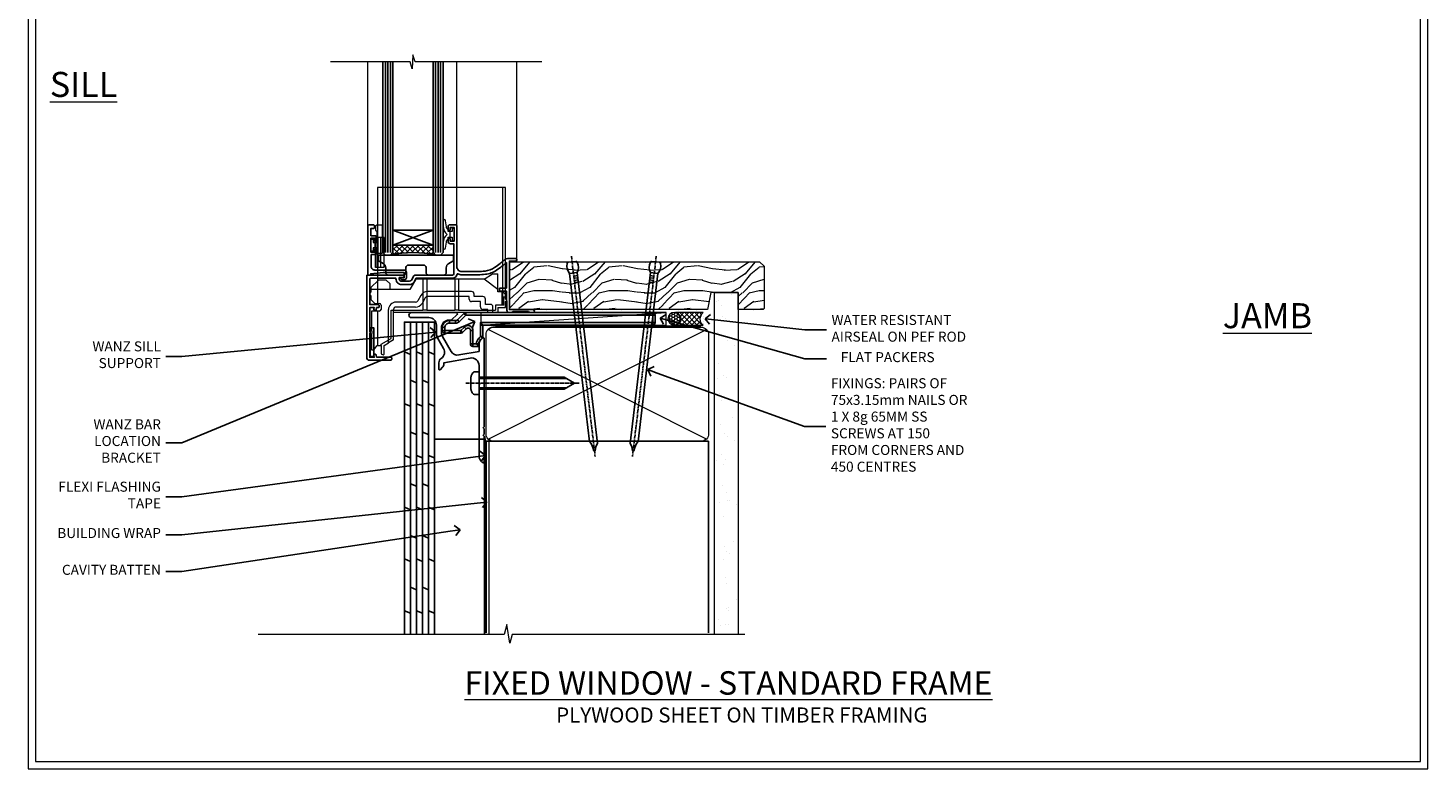
# Model space of a CAD drawing. Extents: x 2257 to 19037, y 27801 to 29841.
# Drawn here: x 2257 to 2817, y 28680 to 28976 of the extents above; entities that cross this region are included whole.
import ezdxf
from ezdxf import colors
from ezdxf.entities.mleader import LeaderData, LeaderLine
from ezdxf.math import Vec2, Vec3

# ---------------------------------------------------------------- set-up
doc = ezdxf.new("R2010")
doc.units = 0
for name, pattern in [('CENTER', [2, 1.25, -0.25, 0.25, -0.25]), ('CENTERLINE', [2, 1.25, -0.25, 0.25, -0.25]), ('Dashed', [564.444447, 282.222223, -282.222223])]:
    doc.linetypes.add(name, pattern=pattern)
doc.layers.get('Defpoints').update_dxf_attribs({"color": 8})
doc.layers.add('Aluminium Systems Ltd Joinery Detail', color=7, linetype='Continuous')
doc.layers.add('Aluminium Systems Ltd Notes', color=7, linetype='Continuous')
doc.layers.add('HARDWARE', color=8, linetype='Continuous', lineweight=5)
doc.layers.add('Viewport', color=7, linetype='Continuous', plot=False)
doc.styles.add('ASL TXT 50', font='romans.shx', dxfattribs={"height": 100})
doc.styles.get("Standard").update_dxf_attribs({"font": 'arial.ttf'})
pattern_1 = [(37.5, (57.72, 1.32), (-4, 122.353), [0, -96.52, 0, -107.95, 0, -103.188]), (7.5, (57.72, 1.32), (112.38, 179.2), [0, -52.07, 0, -86.995, 0, -33.338]), (327.5, (-20.38, 1.32), (197.75, 0.36), [0, -31.75, 0, -114.3, 0, -149.225]), (317.5, (-20.38, 1.32), (190.89, 55.73), [0, -15.875, 0, -74.93, 0, -85.725])]

# ---------------------------------------------------------------- blocks, each defined once
blk = doc.blocks.new('MO252')
for p, q in [((9.34, 12.5), (8.63, 13.21)), ((9.34, 13.5), (9.34, 12.5)), ((84, 12.5), (84, 13.5)), ((85, 12.5), (84, 12.5)), ((1, 7.5), (0, 7.5)), ((0, 6.3), (1, 6.3)), ((1, 6.3), (1, 5.3)), ((2.8, 10.3), (2.8, 9.3)), ((5.31, 10.3), (5.31, 9.3)), ((6.01, 10.59), (6.72, 9.89)), ((7.38, 5.3), (7.38, 6.3)), ((7.38, 6.3), (8.09, 5.59)), ((8.82, 7.74), (9.52, 7.03)), ((11.23, 6.33), (12.23, 6.33)), ((16.23, 8.5), (15.23, 9.5)), ((85, 9.5), (84, 9.5)), ((84, 9.5), (84, 8.5)), ((11.23, 1), (12.23, 1)), ((12.23, 1), (12.23, 0)), ((14.6, 1.02), (13.6, 1.02)), ((13.6, 1), (14.6, 0)), ((14.54, 3.28), (15.24, 2.58)), ((16.23, 3.98), (15.23, 3.98)), ((15.23, 3.98), (15.94, 3.27))]:
    blk.add_line(p, q)
for points in [[(9.52, 7.03), (8.09, 5.59, -0.198912), (7.38, 5.3), (1, 5.3, -0.414214), (0, 6.3), (0, 7.5, -0.414214), (2.8, 10.3), (5.31, 10.3, 0.198912), (6.01, 10.59), (8.63, 13.21, -0.198912), (9.34, 13.5), (84, 13.5, -0.414214), (85, 12.5), (85, 9.5, -0.414214), (84, 8.5), (16.23, 8.5), (16.23, 3.98, -0.198912), (15.94, 3.27), (15.24, 2.58, 0.198912), (14.6, 1.02), (14.6, 0), (12.23, 0, -0.414214), (11.23, 1), (11.23, 6.33, 0.668179)], [(8.82, 7.74), (7.38, 6.3), (1, 6.3), (1, 7.5, -0.414214), (2.8, 9.3), (5.31, 9.3, 0.198912), (6.72, 9.89), (9.34, 12.5), (84, 12.5), (84, 9.5), (15.23, 9.5), (15.23, 3.98), (14.54, 3.28, 0.198912), (13.6, 1.02), (13.6, 1), (12.23, 1), (12.23, 6.33, 0.668179)]]:
    blk.add_lwpolyline(points, format="xyb", close=True)
blk = doc.blocks.new('JI834')
at = {"linetype": 'CENTERLINE'}
blk.add_line((0, 5.3), (0, -40.1), dxfattribs=at)
for p, q in [((-1.91, 0), (-1.91, -34.79)), ((1.91, 0), (1.91, -34.79))]:
    blk.add_line(p, q)
blk.add_lwpolyline([(4.55, 0), (4.55, 1.42, 0.269448), (3.79, 2.72, 0.057509), (2.62, 3.22, 0.072181), (2.06, 3.3), (-2.06, 3.3, 0.072181), (-2.62, 3.22, 0.057509), (-3.79, 2.72, 0.269448), (-4.55, 1.42), (-4.55, 0)], format="xyb", close=True)
blk.add_lwpolyline([(2.41, 0), (2.41, -33.92), (0, -38.1), (-2.41, -33.92), (-2.41, 0)])
blk = doc.blocks.new('J521-22287')
at = {"color": 0, "ltscale": 0.2, "flags": 128}
blk.add_lwpolyline([(30, 13.6), (30, 11.4), (29.6, 11), (30, 10.6), (30, 0.25, -0.586627), (29.62, 0.03, -0.260536), (28, 2.93), (28, 31.1), (28.4, 31.5), (28, 31.9), (28, 38.89, 0.466308), (24.48, 41.85), (14, 40), (14, 39.57, -0.198912), (13.41, 38.16), (12.43, 37.17, -0.668179), (12, 37.35), (12, 40, -0.253721), (12.91, 41.67, 0.398691), (13.87, 45.69), (11.4, 49.96, -0.131652), (11, 51.46), (11, 55, 0.414214), (8, 58), (1, 58, -1), (1, 60), (18.9, 60, -0.668179), (19.22, 59.23), (17.06, 57.07, -0.198912), (16.88, 57), (16, 57, 0.414214), (13, 54), (13, 52, 0.131652), (13.4, 50.5), (16.85, 44.53, 0.315299), (19.97, 43.08), (28, 44.5), (28, 47.52, -0.198912), (28.59, 48.94), (29.57, 49.92, -0.668179), (30, 49.75), (30, 14.4), (29.6, 14)], format="xyb", close=True, dxfattribs=at)
blk = doc.blocks.new('J521')
at = {"layer": 'Aluminium Systems Ltd Joinery Detail', "linetype": 'Dashed'}
blk.add_blockref('J521-22287', (0, -9.99), dxfattribs=at)
blk = doc.blocks.new('Plywood Sheet CC Window Sill F1B')
at = {"layer": 'Aluminium Systems Ltd Joinery Detail'}
for p, q in [((-2.8, -7.08), (-0.4, -7.08)), ((-0.4, -7.08), (-0.4, -131.87, -1)), ((2, -7.08), (2, -131.87, -1)), ((4.4, -7.08), (4.4, -131.87, -1)), ((6.8, -7.08), (6.8, -131.87, -1)), ((-2.8, -19), (-0.4, -19.99, -0.04)), ((2, -18.99, -1), (4.4, -19.98, -1.04)), ((6.8, -18.99, -1), (9.2, -19.98, -1.04)), ((-0.4, -30.32, -0.04), (2, -31.31, -0.09)), ((4.4, -30.32, -0.04), (6.8, -31.31, -0.09)), ((-2.8, -39.66), (-0.4, -40.65, -0.04)), ((2, -39.66, -1), (4.4, -40.65, -1.04)), ((6.8, -39.66, -1), (9.2, -40.65, -1.04)), ((-0.4, -50.99, -0.04), (2, -51.98, -0.09)), ((4.4, -50.99, -0.04), (6.8, -51.98, -0.09)), ((-2.8, -60.33), (-0.4, -61.32, -0.04)), ((2, -60.32, -1), (4.4, -61.31, -1.04)), ((6.8, -60.32, -1), (9.2, -61.31, -1.04)), ((-0.4, -71.65, -0.04), (2, -72.64, -0.09)), ((4.4, -71.65, -0.04), (6.8, -72.64, -0.09)), ((-2.8, -80.99), (-0.4, -81.98, -0.04)), ((2, -80.98, -1), (4.4, -81.97, -1.04)), ((6.8, -80.98, -1), (9.2, -81.97, -1.04)), ((-0.4, -92.31, -0.04), (2, -93.3, -0.09)), ((4.4, -92.31, -0.04), (6.8, -93.3, -0.09)), ((-2.8, -101.65), (-0.4, -102.64, -0.04)), ((2, -101.64, -1), (4.4, -102.63, -1.04)), ((6.8, -101.64, -1), (9.2, -102.63, -1.04)), ((-0.4, -112.97, -0.04), (2, -113.96, -0.09)), ((4.4, -112.97, -0.04), (6.8, -113.96, -0.09)), ((-2.8, -122.31), (-0.4, -123.3, -0.04)), ((2, -122.31, -1), (4.4, -123.3, -1.04)), ((6.8, -122.31, -1), (9.2, -123.3, -1.04))]:
    blk.add_line(p, q, dxfattribs=at)
at = {"layer": 'Aluminium Systems Ltd Joinery Detail', "lineweight": 5}
blk.add_line((30.86, -54.17, -1), (30.86, -131.87, -1), dxfattribs=at)
at = {"layer": 'Aluminium Systems Ltd Joinery Detail'}
blk.add_lwpolyline([(9.2, -131.87), (9.2, -7.08), (-2.8, -7.08), (-2.8, -131.87)], dxfattribs=at)
at = {"layer": 'Aluminium Systems Ltd Joinery Detail', "elevation": -1}
blk.add_lwpolyline([(29.2, -131.87), (29.2, -53.81), (9.2, -53.81), (9.2, -131.87)], dxfattribs=at)
blk.add_blockref('J521', (-1, -53.29))
at = {"layer": 'Aluminium Systems Ltd Joinery Detail'}
blk.add_blockref('MO252', (12.35, -16.79), dxfattribs=at)
at = {"layer": 'Aluminium Systems Ltd Joinery Detail', "rotation": 90}
blk.add_blockref('JI834', (27.03, -31.47), dxfattribs=at)
blk = doc.blocks.new('_Open90')
at = {"color": 0, "linetype": 'ByBlock', "lineweight": -2}
for p, q in [((0, 0), (-1, 0)), ((-0.5, 0.5), (0, 0)), ((0, 0), (-0.5, -0.5))]:
    blk.add_line(p, q, dxfattribs=at)
blk = doc.blocks.new('Nail 75 JH')
at = {"linetype": 'CENTER'}
blk.add_line((0, 2.3), (0, -78.26), dxfattribs=at)
for p, q in [((1.5, -4.49), (-1.5, -4.49)), ((1.5, -5.73), (0.13, -5.73)), ((1.5, -6.6), (0.13, -6.6)), ((1.5, -7.47), (0.13, -7.47)), ((1.5, -8.34), (0.13, -8.34))]:
    blk.add_line(p, q)
blk.add_lwpolyline([(-1.5, -4.49, -0.247527), (-2.06, -0.36, -0.331135), (-1.58, 0), (1.58, 0, -0.331135), (2.06, -0.36, -0.247527), (1.5, -4.49), (1.5, -73.21, 0.124564), (0.28, -75.97), (-0.25, -75.97, 0.101255), (-1.5, -72.05)], format="xyb", close=True)
blk = doc.blocks.new('Plywood Sheet CC F1B Liner Awning')
at = {"layer": 'Aluminium Systems Ltd Joinery Detail', "lineweight": 5}
h = blk.add_hatch(dxfattribs=at)
h.set_pattern_fill('HONEY', color=256, scale=0.221113, angle=360, style=0)
h.set_pattern_definition([(0, (-467.4952, -268.02097), (1.0530483, 0.60797756), [0.7020322, -1.4040644]), (120, (-467.4952, -268.02097), (-1.05304816, 0.6079778), [0.7020322, -1.4040644]), (60, (-467.4952, -268.02097), (1e-07, 1.21595534), [-1.4040644, 0.7020322])])
edge = h.paths.add_edge_path()
edge.add_arc((52.83, 2.93), 2.5, 180, 360, ccw=False)
edge.add_arc((52.83, 2.93), 2.5, 0, 180, ccw=False)
h = blk.add_hatch(dxfattribs=at)
h.set_pattern_fill('NET', color=256, scale=0.442225, angle=225, style=0)
h.set_pattern_definition([(315, (-1834.9544, 4373.742), (-0.99282344, -0.99282344), []), (225, (-1834.9544, 4373.742), (-0.99282344, 0.99282344), [])])
edge = h.paths.add_edge_path()
edge.add_line((64.43, 5.49), (53.69, 5.5))
edge.add_arc((52.86, 3.04), 2.6, 283.0546, 431.2564, ccw=False)
edge.add_line((53.44, 0.5), (64.48, 0.5))
edge.add_arc((66.38, 3.01), 3.15, 128.1626, 232.8611, ccw=False)
h = blk.add_hatch(dxfattribs=at)
h.set_pattern_fill('WOOD-3', color=256, scale=97.5, angle=30, style=0, pattern_type=2)
h.set_pattern_definition([(4.7636, (490.725, -7171.838), (-330.0000284, -29.999746), [3.61248, -357.63537]), (348.6901, (494.325, -7171.538), (120.0000226, -29.999929), [4.58913, -148.38147]), (315, (498.825, -7172.438), (-3e-14, -30.00001), [3.39411, -39.03228]), (313.1524, (501.2249, -7174.838), (420.00008502, -449.99992613), [6.57951, -651.37185]), (347.0054, (505.7249, -7179.638), (-270.000023, 59.9999273), [4.00251, -396.24741]), (360, (509.625, -7180.538), (30, -30), [7.5, -22.5]), (9.4623, (517.125, -7180.538), (-150.0000232, -29.9999442), [3.64965, -178.83321]), (5.7106, (490.725, -7179.938), (-269.9999827, -30.0000394), [3.01497, -298.48131]), (360, (493.725, -7179.638), (30, -30), [4.5, -25.5]), (331.6992, (498.2249, -7179.638), (329.9998536, -180.0002662), [4.42944, -438.51525]), (307.875, (502.125, -7181.738), (-120.0000559, 149.999973), [6.84105, -335.21157]), (320.7106, (506.3249, -7187.138), (180.0000192, -149.99998896), [4.26381, -422.11632]), (353.6598, (509.625, -7189.838), (239.9999821, -30.0000474), [5.43324, -266.22831]), (11.8887, (515.0249, -7190.438), (-419.99991903, -90.00031606), [5.82495, -576.66969]), (6.7098, (490.7249, -7189.238), (270.00002993, 29.99981644), [5.13516, -508.3821]), (356.6335, (495.8249, -7188.638), (479.99997966, -30.0003289), [5.10882, -505.77279]), (326.3099, (500.925, -7188.938), (-59.999987, 30.00004), [5.40834, -102.75822]), (312.5104, (505.4249, -7191.938), (299.99972155, -330.0002602), [4.88364, -483.48096]), (345.0686, (508.7249, -7195.538), (330.00001605, -89.9999086), [4.65726, -461.06799]), (360, (513.225, -7196.738), (30, -30), [3.6, -26.4]), (12.9946, (516.8249, -7196.738), (270.000023, 59.9999273), [4.00251, -396.24741]), (360, (500.025, -7166.738), (30, -30), [0, -30]), (136.8476, (504.2249, -7171.238), (449.99992613, -420.00008502), [6.57951, -651.37185]), (153.4349, (499.425, -7196.738), (-29.999975, 30.00004), [2.68329, -64.39875]), (171.8699, (497.025, -7195.538), (-179.9999933, 29.9999807), [4.24263, -207.88938]), (203.1986, (492.825, -7194.938), (-149.999992, -60.0000398), [2.28474, -226.18845]), (333.4349, (504.225, -7171.238), (29.999975, -30.00004), [3.35409, -63.72795]), (353.2902, (507.2249, -7172.738), (-270.00002993, 29.99981644), [5.13516, -508.3821]), (10.1247, (512.3249, -7173.338), (509.99996369, 90.00025766), [8.53287, -844.75488]), (10.3048, (490.725, -7168.538), (180.0000288, 29.9998463), [3.35409, -332.05608]), (344.4759, (494.0249, -7167.938), (-330.00003074, 89.99993333), [5.60445, -554.84178]), (317.1211, (499.4249, -7169.438), (-390.0000238, 359.9999926), [5.7315, -567.41769]), (325.3048, (503.6249, -7173.338), (299.99982777, -210.0002583), [4.74342, -469.59822]), (350.5377, (507.525, -7176.038), (150.0000232, -29.9999442), [5.47449, -177.0084]), (6.5819, (512.9249, -7176.938), (-510.00004314, -59.99960101), [7.85175, -777.3234]), (8.1301, (490.725, -7176.038), (-179.9999933, -29.9999807), [4.24263, -207.88938]), (348.6901, (494.925, -7175.438), (120.0000226, -29.999929), [4.58913, -148.38147]), (317.4896, (499.4249, -7176.338), (-330.0002602, 299.99972155), [4.88364, -483.48096]), (315, (503.025, -7179.638), (-3e-14, -30.00001), [5.51544, -36.91098]), (342.646, (506.9249, -7183.538), (-390.00006057, 119.99983507), [5.02893, -497.86272]), (3.3665, (511.7249, -7185.038), (-479.99997966, -30.0003289), [5.10882, -505.77279]), (17.1027, (516.8249, -7184.738), (300.0000519, 89.9998648), [4.08045, -403.96368]), (8.7462, (490.7249, -7183.538), (209.9999801, 30.0001259), [3.94587, -390.64251]), (345.0686, (494.6249, -7182.938), (330.00001605, -89.9999086), [4.65726, -461.06799]), (327.9946, (499.125, -7184.138), (-149.9999683, 90.0000332), [5.6604, -277.35906]), (310.1009, (503.9249, -7187.138), (-329.9999418, 390.00005789), [7.45185, -737.7327]), (344.0546, (508.725, -7192.838), (-120.0000038, 29.9999967), [4.36806, -214.03524]), (6.009, (512.9249, -7194.038), (299.99999253, 29.99997952), [5.7315, -567.41769]), (23.1986, (518.625, -7193.438), (149.999992, 60.0000398), [2.28474, -226.18845]), (9.4623, (490.725, -7192.538), (-150.0000232, -29.9999442), [3.64965, -178.83321]), (349.992, (494.3249, -7191.938), (329.99998664, -60.00010416), [5.17881, -512.7015]), (322.5946, (499.4249, -7192.838), (389.99977395, -300.00029858), [6.42027, -635.60775]), (330.9454, (504.525, -7166.738), (210.0000115, -120.0000008), [3.08868, -305.78022]), (349.2157, (507.2249, -7168.238), (-479.9999851, 90.0000165), [6.41328, -634.91349]), (7.125, (513.525, -7169.438), (-210.0000114, -29.9999485), [7.25604, -234.6117])])
h.paths.add_polyline_path([(88.79, -18.01), (86.91, -19.78), (-12.95, -19.78), (-12.95, -0.7), (66.17, -0.7), (67.53, -7.55), (78.41, -7.57), (78.41, -0.7), (88.35, -0.7), (88.79, -1.12)])
blk.add_line((-24.3, 5.5), (49.64, 0.5), dxfattribs=at)
for points in [[(-24.3, 5.5), (49.64, 5.5), (49.64, 0.5), (-24.3, 0.5)], [(88.35, -0.7), (78.41, -0.7), (78.41, -7.57), (67.53, -7.57), (66.17, -0.7), (-12.95, -0.7), (-12.95, -19.78), (86.91, -19.78), (88.79, -18.01), (88.79, -1.12)]]:
    blk.add_lwpolyline(points, close=True, dxfattribs=at)
blk.add_lwpolyline([(53.42, 5.51), (64.43, 5.49, 0.491511), (64.48, 0.5), (53.44, 0.5, 0.810102)], format="xyb", close=True, dxfattribs=at)
at = {"layer": 'Aluminium Systems Ltd Joinery Detail', "lineweight": 5, "ltscale": 0.12}
blk.add_circle((52.83, 2.93), 2.5, dxfattribs=at)
at = {"layer": 'Aluminium Systems Ltd Joinery Detail', "xscale": -0.9999999999999998, "rotation": 173.2316767257846}
blk.add_blockref('Nail 75 JH', (12.07, -19.79), dxfattribs=at)
at = {"layer": 'Aluminium Systems Ltd Joinery Detail', "rotation": 186.7683232742154}
blk.add_blockref('Nail 75 JH', (45.42, -19.79), dxfattribs=at)
blk = doc.blocks.new('Page Layout')
at = {"layer": 'Aluminium Systems Ltd Joinery Detail', "color": 8, "lineweight": 5}
blk.add_lwpolyline([(0, 730.13), (0, 0), (553.08, 0), (553.08, 730.13)], close=True, dxfattribs=at)
blk = doc.blocks.new('90mm Framing Sill CC')
at = {"layer": 'Aluminium Systems Ltd Joinery Detail', "linetype": 'Dashed'}
h = blk.add_hatch(dxfattribs=at)
h.set_pattern_fill('AR-SAND', color=256, scale=2.5)
h.set_pattern_definition(pattern_1)
h.paths.add_polyline_path([(180.61, 137.3), (171.12, 137.3), (171.12, 0.65), (180.61, 0.65)])
h = blk.add_hatch(dxfattribs=at)
h.set_pattern_fill('AR-SAND', color=256, scale=2.5)
h.set_pattern_definition(pattern_1)
h.paths.add_polyline_path([(171.12, 0.65), (180.61, 0.65), (180.61, 137.3), (171.12, 137.3)])
h = blk.add_hatch(dxfattribs=at)
h.set_pattern_fill('AR-SAND', color=256, scale=0.25)
h.set_pattern_definition([(37.5, (56.661, 0.649), (-0.4, 12.23533), [0, -9.652, 0, -10.795, 0, -10.31875]), (7.5, (56.66, 0.649), (11.2381, 17.9206), [0, -5.207, 0, -8.6995, 0, -3.33375]), (327.5, (48.85, 0.649), (19.7748, 0.0359), [0, -3.175, 0, -11.43, 0, -14.9225]), (317.5, (48.85, 0.649), (19.0889, 5.5732), [0, -1.5875, 0, -7.493, 0, -8.5725])])
h.paths.add_polyline_path([(171.12, 0.65), (180.61, 0.65), (180.61, 137.3), (171.12, 137.3)])
at = {"layer": 'Aluminium Systems Ltd Joinery Detail', "lineweight": 5}
for p, q in [((167.92, 78.75, -1), (80.8, 122.55, -1)), ((80.8, 78.75, -1), (167.92, 122.55, -1))]:
    blk.add_line(p, q, dxfattribs=at)
blk.add_lwpolyline([(171.12, 0.65), (171.12, 137.3), (180.61, 137.3), (180.61, 0.65)], dxfattribs=at)
at = {"layer": 'Aluminium Systems Ltd Joinery Detail', "linetype": 'Dashed', "lineweight": 5, "ltscale": 0.01, "const_width": 0.25, "elevation": -0.75}
blk.add_lwpolyline([(79.77, 1.32), (79.77, 120.4, -0.41757), (82.92, 123.59), (165.77, 123.59)], format="xyb", dxfattribs=at)
at = {"layer": 'Aluminium Systems Ltd Joinery Detail', "lineweight": 5, "elevation": -1}
blk.add_lwpolyline([(82.95, 77.86, -0.414214), (79.91, 80.9), (79.91, 120.4, -0.414214), (82.95, 123.44), (165.77, 123.44, -0.414214), (168.81, 120.4), (168.81, 80.9, -0.414214), (165.77, 77.86)], format="xyb", close=True, dxfattribs=at)
at = {"layer": 'Aluminium Systems Ltd Joinery Detail', "linetype": 'CENTER', "lineweight": 5, "ltscale": 3, "const_width": 0.5, "elevation": -0.5}
blk.add_lwpolyline([(83.59, 123.97), (165.77, 123.97)], dxfattribs=at)
at = {"layer": 'Aluminium Systems Ltd Joinery Detail', "linetype": 'Dashed', "elevation": -1}
blk.add_lwpolyline([(79.91, 1.32), (79.91, 1.32), (79.91, 77.86), (168.81, 77.86), (168.81, 1.32), (168.81, 1.32)], dxfattribs=at)
at = {"layer": 'Aluminium Systems Ltd Joinery Detail', "linetype": 'Continuous', "lineweight": 5, "ltscale": 0.12, "elevation": -1}
blk.add_lwpolyline([(183.29, 0.65), (90.38, 0.65), (89.48, -2.79), (88.21, 4.63), (87.17, 0.65), (-11.06, 0.65)], dxfattribs=at)
blk = doc.blocks.new('GT001')
blk.add_lwpolyline([(0.05, 11.75), (1.45, 11.75), (1.45, 0.25), (0.05, 0.25)], close=True)
blk = doc.blocks.new('GB004')
blk.add_lwpolyline([(-11, 1, 0.414214), (-10, 0), (-3.9, 0, 0.414214), (-2.9, 1), (-2.9, 2.9, -0.267949), (-1.9, 4.63), (-0.25, 5.58, 0.267949), (0, 6.02), (0, 7.5, 0.414214), (-0.5, 8), (-29.5, 8, 0.414214), (-30, 7.5), (-30, 6.02, 0.267949), (-29.75, 5.58), (-28.1, 4.63, -0.267949), (-27.1, 2.9), (-27.1, 1, 0.414214), (-26.1, 0), (-20, 0, 0.414214), (-19, 1), (-19, 3, -0.414214), (-18, 4), (-12, 4, -0.414214), (-11, 3)], format="xyb", close=True)
blk = doc.blocks.new('BS020-Comp')
blk.add_lwpolyline([(0.4, -0.85), (-0.35, -0.85), (-0.35, -0.36, 0.221673), (-0.44, -0.17, -0.187564), (-1.14, 1.1), (-1.45, 3.52, 0.936585), (-2.45, 3.45), (-2.45, 1.36, 0.241598), (-0.75, -1.95, 0.241598), (-2.45, -5.26), (-2.45, -7.35, 0.936585), (-1.45, -7.42), (-1.14, -5, -0.187564), (-0.44, -3.73, 0.221673), (-0.35, -3.54), (-0.35, -3.05), (0.4, -3.05)], format="xyb", close=True)
blk.add_lwpolyline([(0.4, -3.05), (1.15, -3.05), (1.15, -4.1, 0.414214), (1.4, -4.35), (1.7, -4.35, 0.414214), (1.95, -4.1), (1.95, 0.2, 0.414214), (1.7, 0.45), (1.4, 0.45, 0.414214), (1.15, 0.2), (1.15, -0.85), (0.4, -0.85)], format="xyb")
blk = doc.blocks.new('10F101-22551')
at = {"flags": 128}
blk.add_lwpolyline([(3.94, -32.8), (3.79, -31.97, 1), (2.91, -32.13), (3.03, -32.8), (1.2, -32.8), (1.2, -23.25, 0.57735), (1.2, -22.55), (1.2, -13), (3.03, -13), (2.91, -13.67, 1), (3.79, -13.83), (3.94, -13), (4.7, -13, 0.414214), (5, -12.7), (5, -12.1, 0.414214), (4.7, -11.8), (1.2, -11.8), (1.2, -1.6, -0.414214), (1.5, -1.3), (11.7, -1.3), (11.7, -1.5, 0.414214), (14, -3.8), (16.98, -3.8, 0.267949), (18.97, -2.65), (19.75, -1.3), (34.3, -1.3, 0.391523), (36.09, 0.36, -0.546913), (36.39, 0.52, 0.127985), (38, 0.1), (43, 0.1, 0.001728), (44.49, 0.11, 0.031709), (47.44, 0.31, 0.108099), (51.78, 1.89, 0.031709), (54.17, 3.63, 0.001728), (55.31, 4.58), (55.8, 4.99), (55.8, -5.2), (53.3, -5.2, 0.414214), (53, -5.5), (53, -6.1, 0.414214), (53.3, -6.4), (55.8, -6.4), (55.98, -14.02, 0.40742), (56.98, -15), (57.88, -15, 0.198912), (58.09, -14.91), (58.4, -14.6), (64.6, -14.6), (64.91, -14.91, 0.198912), (65.12, -15), (66.4, -15, 1), (66.4, -13.8), (57, -13.8), (57, 5.6), (59.5, 5.6, 1), (59.5, 6.6), (56.79, 6.6, 0.176327), (54.86, 5.9), (54.48, 5.58, -0.001728), (53.34, 4.63, -0.031709), (51.08, 2.99, -0.108099), (47.27, 1.6, -0.031709), (44.49, 1.41, -0.001728), (43, 1.4), (38, 1.4, -0.414214), (36, 3.4), (36, 19.7, 0.414214), (35.7, 20), (33, 20, 0.414214), (32.5, 19.5), (32.5, 18.2, 1), (33.4, 18.2), (33.4, 19), (34.9, 19), (34.9, 13.5), (33.4, 13.5), (33.4, 14.3, 1), (32.5, 14.3), (32.5, 13.5, 0.414214), (33.5, 12.5), (34.8, 12.5), (34.8, 0.5, -0.414214), (34.3, 0), (19.29, 0, 0.267949), (18.86, -0.25), (17.85, -2, -0.267949), (16.98, -2.5), (14, -2.5, -0.414214), (13, -1.5), (13, -1), (14.5, -1, 1), (14.5, 0), (0.3, 0, 0.414214), (0, -0.3), (0, -33, 0.414214), (1, -34), (9.5, -34, 0.414214), (10, -33.5), (10, -33.1, 0.414214), (9.7, -32.8)], format="xyb", close=True, dxfattribs=at)
blk = doc.blocks.new('10B116-22519')
at = {"flags": 128}
blk.add_lwpolyline([(-13.1, 0.5, 0.414214), (-12.9, 0.7), (-12.9, 1), (-7.9, 1.5), (0.5, 1.5), (0.5, -0.55), (-0.8, -0.55, 0.668179), (-0.94, -0.89), (-0.44, -1.39, 0.198912), (-0.3, -1.45), (0.5, -1.45, 0.414214), (1.4, -0.55), (1.4, 1.6, 0.414214), (0.5, 2.5), (-11.2, 2.5, -0.414214), (-12.7, 4), (-12.7, 8.7), (-11, 8.7, 0.414214), (-10.5, 9.2), (-10.5, 10.5, 1), (-11.4, 10.5), (-11.4, 9.7), (-12.9, 9.7), (-12.9, 15.2), (-11.4, 15.2), (-11.4, 14.4, 1), (-10.5, 14.4), (-10.5, 15.7, 0.414214), (-11, 16.2), (-12.8, 16.2), (-12.8, 19.1), (-11.7, 19.1, 0.414214), (-11.4, 19.4), (-11.4, 20.2, 0.414214), (-11.7, 20.5), (-13.7, 20.5, 0.414214), (-14, 20.2), (-14, 0.7, 0.414214), (-13.8, 0.5)], format="xyb", close=True, dxfattribs=at)
blk = doc.blocks.new('BS024')
at = {"color": 1}
blk.add_lwpolyline([(-0.4, -3.05), (-0.4, -0.85), (0.45, -0.85), (0.45, 3.6), (0.25, 3.6, -0.414214), (-0.05, 3.9), (-0.05, 5.8, -0.414214), (0.25, 6.1), (2.15, 6.1, -0.414214), (2.45, 5.8), (2.45, -5, -0.414214), (2.2, -5.25), (0.7, -5.25, -0.414214), (0.45, -5), (0.45, -3.05)], format="xyb", close=True, dxfattribs=at)
blk.add_lwpolyline([(-0.4, -3.05), (-1.15, -3.05), (-1.15, -4.1, -0.414214), (-1.4, -4.35), (-1.7, -4.35, -0.414214), (-1.95, -4.1), (-1.95, 0.2, -0.414214), (-1.7, 0.45), (-1.4, 0.45, -0.414214), (-1.15, 0.2), (-1.15, -0.85), (-0.4, -0.85)], format="xyb", dxfattribs=at)
blk = doc.blocks.new('CT001')
at = {"color": 4, "linetype": 'Dashed'}
for p, q in [((4.32, 35), (4.32, 15)), ((54.42, 35), (4.32, 35)), ((55.42, 35), (54.42, 35)), ((54.42, -6.7), (54.42, 35)), ((55.42, -7.7), (55.42, 35)), ((3.52, 3), (3.52, 15)), ((3.55, 15), (3.52, 15)), ((3.55, 3), (3.55, 15)), ((4.65, 15), (3.55, 15)), ((3.72, 3), (3.72, 15)), ((4.32, 3), (4.32, 15)), ((4.65, 3), (4.65, 15)), ((7.02, 15), (4.65, 15)), ((5.62, 3), (5.62, 15)), ((7.02, 3), (7.02, 15)), ((3.55, 3), (3.52, 3)), ((4.65, 3), (3.55, 3)), ((4.32, 3), (4.32, -2.4)), ((7.02, 3), (4.65, 3))]:
    blk.add_line(p, q, dxfattribs=at)
for p, q in [((46.92, -1.6), (50.22, 0.5)), ((50.22, 0.5), (52.42, 0.5)), ((52.42, -6.7), (52.42, 0.5)), ((1.72, -5), (4.72, -2)), ((1.72, -5), (1.72, -6.79)), ((4.32, -2.4), (4.32, -11.3)), ((7.82, -2), (4.72, -2)), ((7.82, -2), (9.32, -3.5)), ((9.32, -5.8), (9.32, -3.5)), ((19.62, -1.6), (17.19, -5.8)), ((46.92, -1.6), (19.62, -1.6)), ((22.47, -1.6), (22.47, -14)), ((23.97, -1.6), (23.97, -14)), ((35.17, -1.6), (35.17, -14)), ((36.67, -1.6), (36.67, -14)), ((52.42, -5.7), (46.92, -1.6)), ((9.32, -5.8), (1.72, -5.8)), ((1.72, -8.41), (1.72, -9.8)), ((3.22, -11.3), (1.72, -9.8)), ((17.19, -5.8), (9.32, -5.8)), ((19.5, -10.8), (11.72, -10.8)), ((21.64, -8.1), (20.37, -10.3)), ((23.37, -9.1), (22.1, -11.3)), ((41.92, -6.6), (24.24, -6.6)), ((40.92, -8.6), (24.24, -8.6)), ((40.92, -9.6), (40.92, -8.6)), ((45.42, -10.6), (41.92, -10.6)), ((42.92, -8.6), (42.92, -7.6)), ((46.42, -8.6), (42.92, -8.6)), ((45.42, -12.7), (45.42, -10.6)), ((47.42, -11.7), (47.42, -9.6)), ((54.42, -6.7), (52.42, -6.7)), ((53.92, -6.7), (53.92, -12)), ((55.42, -7.7), (54.42, -6.7)), ((54.42, -8.7), (54.42, -6.7)), ((54.42, -8.7), (55.42, -8.7)), ((54.42, -8.7), (54.42, -12)), ((54.82, -12), (54.82, -8.7)), ((55.42, -9.6), (55.42, -7.7)), ((55.42, -13), (55.42, -10.6)), ((5.02, -14.4), (1.92, -14.4)), ((1.92, -14.4), (1.92, -22.28)), ((3.22, -11.3), (5.02, -11.3)), ((4.32, -14.4), (4.32, -28.1)), ((5.72, -12), (5.72, -13.7)), ((8.72, -27.07), (8.72, -13.8)), ((9.72, -14), (22.47, -14)), ((9.72, -25.34), (9.72, -14)), ((10.72, -25.92), (10.72, -13.8)), ((48.42, -15), (10.72, -15)), ((19.5, -12.8), (11.72, -12.8)), ((23.97, -14), (22.47, -14)), ((23.97, -14), (35.17, -14)), ((36.67, -14), (35.17, -14)), ((36.67, -14), (51.42, -14)), ((48.42, -13.7), (46.42, -13.7)), ((49.42, -11.7), (47.42, -11.7)), ((48.42, -15), (48.42, -13.7)), ((50.42, -15), (48.42, -15)), ((50.42, -15), (50.42, -12.7)), ((52.42, -15), (50.42, -15)), ((51.42, -12), (51.42, -14)), ((53.92, -12), (51.42, -12)), ((52.42, -13), (52.42, -15)), ((52.42, -13), (55.42, -13)), ((54.42, -12), (53.92, -12)), ((54.82, -12), (54.42, -12)), ((1.92, -23.52), (1.92, -29.9)), ((5.72, -27.65), (9.72, -25.34)), ((5.72, -28.1), (5.72, -27.65)), ((6.92, -28.11), (8.72, -27.07)), ((10.72, -25.92), (8.72, -27.07)), ((1.92, -29.9), (2.92, -29.9)), ((2.92, -29.9), (4.22, -28.1)), ((4.22, -28.1), (5.72, -28.1)), ((5.72, -28.1), (5.72, -30.9)), ((6.62, -31.8), (6.72, -31.8)), ((6.92, -31.6), (6.92, -28.11))]:
    blk.add_line(p, q)
for centre, radius, start, end in [((2.12, -7.6), 0.9, 116.3878, 243.6122), ((11.72, -13.8), 3, 90, 180), ((19.5, -9.8), 1, 270, 330), ((24.24, -9.6), 3, 90, 150), ((24.24, -9.6), 1, 90, 150), ((41.92, -9.6), 1, 180, 270), ((41.92, -7.6), 1, 0, 90), ((46.42, -9.6), 1, 0, 90), ((55.42, -10.1), 0.5, 270, 90), ((5.02, -12), 0.7, 360, 90), ((5.02, -13.7), 0.7, 270, 0), ((11.72, -13.8), 1, 90, 180), ((19.5, -9.8), 3, 270, 330), ((46.42, -12.7), 1, 180, 270), ((49.42, -12.7), 1, 0, 90), ((1.42, -22.9), 0.8, 308.6822, 51.3178), ((6.62, -30.9), 0.9, 180, 270), ((6.72, -31.6), 0.2, 270, 0)]:
    blk.add_arc(centre, radius, start, end)
blk = doc.blocks.new('F1 STD FW Sill')
h = blk.add_hatch()
h.set_pattern_fill('ANSI37', color=251, scale=12)
h.set_pattern_definition([(45, (-24.5466, -4.0093), (-1.06066, 1.06066), []), (135, (-24.5466, -4.0093), (-1.06066, -1.06066), [])])
edge = h.paths.add_edge_path()
edge.add_line((77.56, 25.53), (93.56, 25.52))
edge.add_line((93.56, 25.52), (93.56, 22.52))
edge.add_line((93.56, 22.52), (94.56, 21.52))
edge.add_arc((85.56, -18.48), 41, 437.3196, 462.6804)
edge.add_line((76.56, 21.53), (77.56, 22.53))
edge.add_line((77.56, 22.53), (77.56, 25.53))
for p, q in [((73.56, 22.52), (73.56, 98.61)), ((77.56, 98.61), (77.56, 22.52)), ((93.56, 22.52), (93.56, 98.61)), ((97.56, 98.61), (97.56, 22.52)), ((74.56, 21.53), (73.56, 22.52)), ((77.56, 22.52), (76.56, 21.53)), ((94.56, 21.53), (93.56, 22.52)), ((97.56, 22.52), (96.56, 21.53)), ((76.56, 21.53), (74.56, 21.53)), ((96.56, 21.53), (94.56, 21.53))]:
    blk.add_line(p, q)
at = {"color": 4}
for p, q in [((74.56, 22.52), (74.56, 98.61)), ((75.56, 22.52), (75.56, 98.61)), ((76.56, 22.52), (76.56, 98.61)), ((94.56, 22.52), (94.56, 98.61)), ((95.56, 22.52), (95.56, 98.61)), ((96.56, 22.52), (96.56, 98.61))]:
    blk.add_line(p, q, dxfattribs=at)
at = {"color": 251}
for p, q in [((93.56, 31.52), (77.56, 25.52)), ((77.56, 31.52), (93.56, 25.52))]:
    blk.add_line(p, q, dxfattribs=at)
blk.add_lwpolyline([(93.56, 25.52), (77.56, 25.52), (77.56, 31.52), (93.56, 31.52)], close=True)
blk.add_arc((85.56, -18.48), 41, 77.3196, 102.6804)
at = {"layer": 'Aluminium Systems Ltd Joinery Detail', "linetype": 'Continuous', "lineweight": 5}
for p, q in [((44.06, 19.63), (44.06, 98.61)), ((68.06, 33.23), (68.06, 98.61)), ((103.55, 33.37), (103.55, 98.61))]:
    blk.add_line(p, q, dxfattribs=at)
blk.add_lwpolyline([(34.08, 98.61), (84.72, 98.61), (85.59, 101.47), (85.84, 95.83), (86.74, 98.61), (118.55, 98.61)], dxfattribs=at)
at = {"transparency": 33554687, "xscale": -1}
for name, p in [('10F101-22551', (104.06, 13.53)), ('10B116-22519', (89.56, 13.03))]:
    blk.add_blockref(name, p, dxfattribs=at)
at = {"xscale": -1}
blk.add_blockref('GT001', (102.67, -19.27), dxfattribs=at)
at = {"layer": 'Aluminium Systems Ltd Joinery Detail', "xscale": -1}
blk.add_blockref('GB004', (69.36, 13.53), dxfattribs=at)
at = {"layer": 'HARDWARE', "transparency": 33554687, "xscale": -1}
for name, p in [('CT001', (104.06, 13.53)), ('BS024', (100.31, 27.43))]:
    blk.add_blockref(name, p, dxfattribs=at)
at = {"layer": 'HARDWARE', "xscale": -1}
blk.add_blockref('BS020-Comp', (71.11, 31.73), dxfattribs=at)
blk = doc.blocks.new('Plywood Sheet Title')
at = {"layer": 'Aluminium Systems Ltd Joinery Detail', "lineweight": 5, "insert": (-259.17, 6.46), "char_height": 6, "width": 553.0825, "attachment_point": 1, "style": 'ASL TXT 50'}
blk.add_mtext('\\pxqc,t63;{\\fArial|b0|i0|c0|p34;PLYWOOD SHEET ON TIMBER FRAMING}', dxfattribs=at)
blk = doc.blocks.new('Title F1 STD FW')
at = {"layer": 'Aluminium Systems Ltd Joinery Detail', "lineweight": 5, "insert": (0, 50.03), "char_height": 9.375, "width": 553.0825, "attachment_point": 1, "style": 'ASL TXT 50'}
blk.add_mtext('\\pxqc;{\\fArial|b0|i0|c0|p34;\\LFIXED WINDOW - STANDARD FRAME}', dxfattribs=at)
blk = doc.blocks.new('Plywood Sheet CC Window Sill Text F1B')
at = {"layer": 'Aluminium Systems Ltd Notes', "color": 3, "lineweight": 5, "ltscale": 0.12}
ml = blk.add_multileader_mtext('Standard', dxfattribs=at)
ml.set_content('WANZ BAR LOCATION BRACKET', color=3)
ml.set_leader_properties(color=8)
ml.set_arrow_properties(name='OPEN90')
ml.build(insert=Vec2(0, 0))
ml.multileader.update_dxf_attribs({"text_left_attachment_type": 2, "text_right_attachment_type": 2})
ctx = ml.context
ctx.base_point, ctx.plane_origin = Vec3(39.34, 68.2), Vec3(-6.21, 4.45)
ctx.left_attachment, ctx.right_attachment, ctx.text_align_type = 2, 2, 2
notes = []
notes.append((ctx, [(1, (1, 1, 0), (78.98, 68.2), (-1, 0), 6.29, [(0, [(196.05, 116.56)], 0, [])])]))
ctx.mtext.insert, ctx.mtext.width, ctx.mtext.defined_height, ctx.mtext.alignment, ctx.mtext.line_spacing_style, ctx.mtext.flow_direction = Vec3(70.69, 77.54), 49.8798, 9.45, 3, 2, 5
ml = blk.add_multileader_mtext('Standard', dxfattribs=at)
ml.set_content('WANZ SILL SUPPORT', color=3)
ml.set_leader_properties(color=8)
ml.set_arrow_properties(name='OPEN90')
ml.build(insert=Vec2(0, 0))
ml.multileader.update_dxf_attribs({"text_left_attachment_type": 2, "text_right_attachment_type": 2})
ctx = ml.context
ctx.base_point, ctx.plane_origin = Vec3(39.46, 102.67), Vec3(192.91, 159.98)
ctx.left_attachment, ctx.right_attachment, ctx.text_align_type = 2, 2, 2
notes.append((ctx, [(0, (1, 1, 0), (78.98, 102.67), (-1, 0), 6.29, [(0, [(180.33, 112.36)], 0, [])])]))
ctx.mtext.insert, ctx.mtext.width, ctx.mtext.alignment, ctx.mtext.line_spacing_style, ctx.mtext.flow_direction = Vec3(70.69, 108.67), 49.8798, 3, 2, 5
ml = blk.add_multileader_mtext('Standard', dxfattribs=at)
ml.set_content('FLEXI FLASHING TAPE', color=3)
ml.set_leader_properties(color=8)
ml.set_arrow_properties(name='OPEN90')
ml.build(insert=Vec2(0, 0))
ml.multileader.update_dxf_attribs({"text_left_attachment_type": 2, "text_right_attachment_type": 2})
ctx = ml.context
ctx.base_point, ctx.plane_origin = Vec3(24.47, 46.64), Vec3(192.91, 81.03)
ctx.left_attachment, ctx.right_attachment, ctx.text_align_type = 2, 2, 2
notes.append((ctx, [(0, (1, 1, 0), (78.98, 46.64), (-1, 0), 6.29, [(0, [(200.32, 63.1)], 0, [])])]))
ctx.mtext.insert, ctx.mtext.width, ctx.mtext.alignment, ctx.mtext.line_spacing_style, ctx.mtext.flow_direction = Vec3(70.69, 52.64), 49.8798, 3, 2, 5
ml = blk.add_multileader_mtext('Standard', dxfattribs=at)
ml.set_content('BUILDING WRAP', color=3)
ml.set_leader_properties(color=8)
ml.set_arrow_properties(name='OPEN90')
ml.build(insert=Vec2(0, 0))
ml.multileader.update_dxf_attribs({"text_left_attachment_type": 2, "text_right_attachment_type": 2})
ctx = ml.context
ctx.base_point, ctx.plane_origin = Vec3(24.63, 31.46), Vec3(192.91, 62.42)
ctx.left_attachment, ctx.right_attachment, ctx.text_align_type = 2, 2, 2
notes.append((ctx, [(0, (1, 1, 0), (78.98, 31.46), (-1, 0), 6.29, [(0, [(200.9, 44.49)], 0, [])])]))
ctx.mtext.insert, ctx.mtext.width, ctx.mtext.alignment, ctx.mtext.line_spacing_style, ctx.mtext.flow_direction = Vec3(70.69, 34.13), 49.8798, 3, 2, 5
ml = blk.add_multileader_mtext('Standard', dxfattribs=at)
ml.set_content('CAVITY BATTEN', color=3)
ml.set_leader_properties(color=8)
ml.set_arrow_properties(name='OPEN90')
ml.build(insert=Vec2(0, 0))
ml.multileader.update_dxf_attribs({"text_left_attachment_type": 2, "text_right_attachment_type": 2})
ctx = ml.context
ctx.base_point, ctx.plane_origin = Vec3(25.65, 16.77), Vec3(192.91, 47.73)
ctx.left_attachment, ctx.right_attachment, ctx.text_align_type = 2, 2, 2
notes.append((ctx, [(0, (1, 1, 0), (78.98, 16.77), (-1, 0), 6.29, [(0, [(190.13, 33.47)], 0, [])])]))
ctx.mtext.insert, ctx.mtext.width, ctx.mtext.alignment, ctx.mtext.line_spacing_style, ctx.mtext.flow_direction = Vec3(70.69, 19.44), 49.8798, 3, 2, 5
for ctx, leaders in notes:
    for number, flags, end, landing, length, lines in leaders:
        leader = LeaderData()
        leader.index, (leader.has_last_leader_line, leader.has_dogleg_vector, leader.attachment_direction) = number, flags
        leader.last_leader_point, leader.dogleg_vector, leader.dogleg_length = Vec3(end), Vec3(landing), length
        for number, points, colour, breaks in lines:
            line = LeaderLine()
            line.index, line.vertices, line.color, line.breaks = number, Vec3.list(points), colors.encode_raw_color(colour), breaks
            leader.lines.append(line)
        ctx.leaders.append(leader)
blk = doc.blocks.new('Liner Sill Text F1B')
at = {"layer": 'Aluminium Systems Ltd Notes', "color": 3, "lineweight": 5, "ltscale": 0.12}
ml = blk.add_multileader_mtext('Standard', dxfattribs=at)
ml.set_content('FLAT PACKERS', color=3)
ml.set_leader_properties(color=8)
ml.set_arrow_properties(name='OPEN90')
ml.build(insert=Vec2(0, 0))
ml.multileader.update_dxf_attribs({"text_left_attachment_type": 2, "text_right_attachment_type": 2})
ctx = ml.context
ctx.base_point, ctx.plane_origin = Vec3(85.27, -31.45), Vec3(153.88, 127.61)
ctx.left_attachment, ctx.right_attachment, ctx.text_align_type = 2, 2, 2
notes = []
notes.append((ctx, [(1, (1, 1, 0), (76.67, -31.45), (1, 0), 8.6, [(0, [(18.82, -15.16)], 0, [])])]))
ctx.mtext.insert, ctx.mtext.width, ctx.mtext.defined_height, ctx.mtext.alignment, ctx.mtext.line_spacing_style, ctx.mtext.flow_direction = Vec3(128.44, -28.78), 63.8711, 9.45, 3, 2, 5
ml = blk.add_multileader_mtext('Standard', dxfattribs=at)
ml.set_content('WATER RESISTANT\\PAIRSEAL ON PEF ROD', color=3)
ml.set_leader_properties(color=8)
ml.set_arrow_properties(name='OPEN90')
ml.build(insert=Vec2(0, 0))
ml.multileader.update_dxf_attribs({"text_left_attachment_type": 2, "text_right_attachment_type": 2})
ctx = ml.context
ctx.base_point, ctx.plane_origin = Vec3(85.27, -19.94), Vec3(-56.78, -2.38)
ctx.left_attachment, ctx.right_attachment = 2, 2
notes.append((ctx, [(0, (1, 1, 0), (76.67, -19.94), (1, 0), 8.6, [(0, [(36.75, -15.47)], 0, [])])]))
ctx.mtext.insert, ctx.mtext.width, ctx.mtext.line_spacing_style, ctx.mtext.flow_direction = Vec3(87.27, -13.94), 79.8654, 2, 5
ml = blk.add_multileader_mtext('Standard', dxfattribs=at)
ml.set_content('FIXINGS: PAIRS OF 75x3.15mm NAILS OR 1 X 8g 65MM SS SCREWS AT 150 FROM CORNERS AND 450 CENTRES', color=3)
ml.set_leader_properties(color=8)
ml.set_arrow_properties(name='OPEN90')
ml.build(insert=Vec2(0, 0))
ml.multileader.update_dxf_attribs({"text_left_attachment_type": 2, "text_right_attachment_type": 2})
ctx = ml.context
ctx.base_point, ctx.plane_origin = Vec3(85.02, -58.52), Vec3(-73.9, -74.08)
ctx.left_attachment, ctx.right_attachment = 2, 2
notes.append((ctx, [(0, (1, 1, 0), (76.43, -58.52), (1, 0), 8.6, [(0, [(13.93, -35.78)], 0, [])])]))
ctx.mtext.insert, ctx.mtext.width, ctx.mtext.line_spacing_style, ctx.mtext.flow_direction = Vec3(87.02, -39.19), 55.1661, 2, 5
for ctx, leaders in notes:
    for number, flags, end, landing, length, lines in leaders:
        leader = LeaderData()
        leader.index, (leader.has_last_leader_line, leader.has_dogleg_vector, leader.attachment_direction) = number, flags
        leader.last_leader_point, leader.dogleg_vector, leader.dogleg_length = Vec3(end), Vec3(landing), length
        for number, points, colour, breaks in lines:
            line = LeaderLine()
            line.index, line.vertices, line.color, line.breaks = number, Vec3.list(points), colors.encode_raw_color(colour), breaks
            leader.lines.append(line)
        ctx.leaders.append(leader)

msp = doc.modelspace()

# ---------------------------------------------------------------- linework, layer by layer
at = {"layer": 'Aluminium Systems Ltd Joinery Detail', "color": 8, "lineweight": 5}
msp.add_lwpolyline([(2260.44, 29412.76), (2260.44, 28682.63), (2813.52, 28682.63), (2813.52, 29412.76)], close=True, dxfattribs=at)
at = {"layer": 'Defpoints', "color": 242, "lineweight": 5, "true_color": 0xcd2027}
msp.add_line((2257.44, 29415.76), (2257.44, 28679.63), dxfattribs=at)
at = {"layer": 'Defpoints', "color": 4, "lineweight": 5}
for p, q in [((2816.52, 28679.63), (2816.52, 29415.76)), ((2257.44, 28679.63), (2816.52, 28679.63))]:
    msp.add_line(p, q, dxfattribs=at)

# ---------------------------------------------------------------- block references
at = {"layer": 'Aluminium Systems Ltd Joinery Detail', "xscale": -1}
msp.add_blockref('F1 STD FW Sill', (2496.75, 28863.33, 1), dxfattribs=at)
at = {"layer": 'Aluminium Systems Ltd Joinery Detail', "xscale": -1, "rotation": 180}
msp.add_blockref('Plywood Sheet CC F1B Liner Awning', (2462.64, 28862.35, 1), dxfattribs=at)
at = {"layer": 'Aluminium Systems Ltd Joinery Detail', "color": 0, "linetype": 'Dashed'}
msp.add_blockref('90mm Framing Sill CC', (2360.44, 28732.63), dxfattribs=at)
at = {"layer": 'Aluminium Systems Ltd Joinery Detail'}
for name, p in [('Plywood Sheet CC Window Sill F1B', (2410.55, 28865.15, 1)), ('Title F1 STD FW', (2260.64, 28668.63)), ('Plywood Sheet Title', (2525.14, 28697.73))]:
    msp.add_blockref(name, p, dxfattribs=at)
at = {"layer": 'Aluminium Systems Ltd Joinery Detail', "linetype": 'Dashed'}
msp.add_blockref('Liner Sill Text F1B', (2491.05, 28874.87), dxfattribs=at)
at = {"layer": 'Aluminium Systems Ltd Notes'}
msp.add_blockref('Plywood Sheet CC Window Sill Text F1B', (2239.83, 28741.72), dxfattribs=at)
at = {"layer": 'Viewport'}
msp.add_blockref('Page Layout', (2260.44, 28682.63), dxfattribs=at)

# ---------------------------------------------------------------- texts
at = {"layer": 'Aluminium Systems Ltd Joinery Detail', "lineweight": 5, "char_height": 10, "width": 56.3241, "style": 'ASL TXT 50'}
for s, insert, attachment_point in [('{\\fArial|b0|i0|c0|p34;\\LSILL}', (2293.1, 28957.99, 1), 3), ('{\\fArial|b0|i0|c0|p34;\\LJAMB}', (2734.56, 28865.64, -0.52), 1)]:
    msp.add_mtext(s, dxfattribs=dict(at, insert=insert, attachment_point=attachment_point))

doc.saveas('drawing.dxf')
